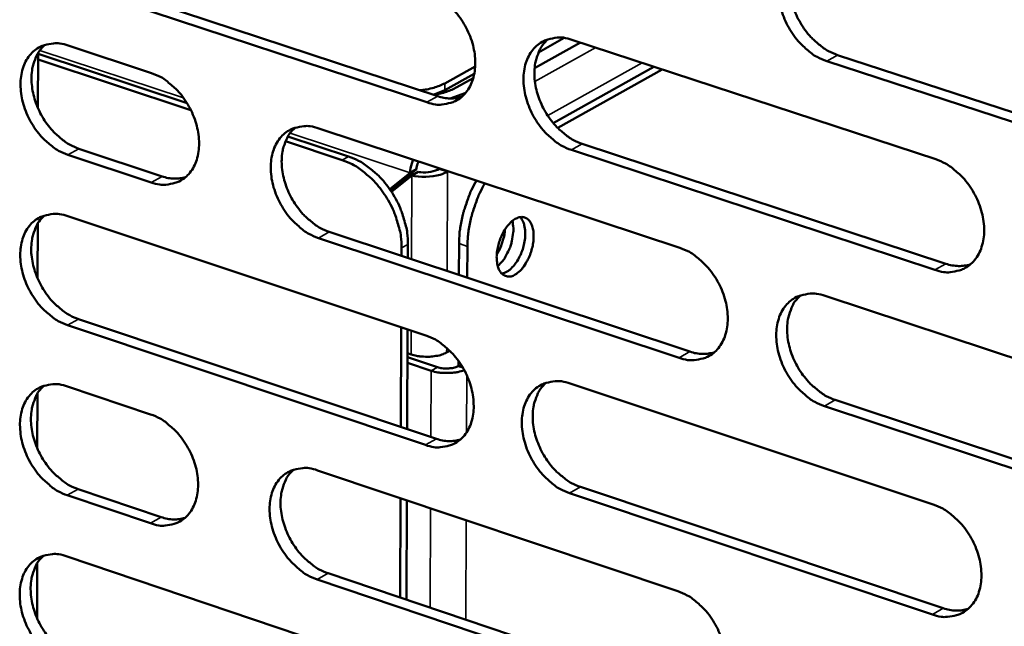
# Model space of a CAD drawing. Units: millimetres. Extents: x 65 to 5849, y 100 to 4100.
# Drawn here: x 5067 to 5123, y 3087 to 3122 of the extents above; entities that cross this region are included whole.
import ezdxf

# ---------------------------------------------------------------- set-up
doc = ezdxf.new("R2010")
doc.units = ezdxf.units.MM
doc.header["$LTSCALE"] = 20
doc.layers.add('Visible (ISO)', color=7, linetype='Continuous', lineweight=50)
doc.layers.add('Visible Narrow (ISO)', color=7, linetype='Continuous', lineweight=35)

msp = doc.modelspace()

# ---------------------------------------------------------------- linework, layer by layer
at = {"layer": 'Visible (ISO)'}
for p, q in [((5090.203, 3117.278), (5069.538, 3124.095)), ((5070.171, 3124.442), (5090.833, 3117.629)), ((5096.405, 3119.25), (5099.042, 3120.72)), ((5096.628, 3120.155), (5098.115, 3120.984)), ((5098.558, 3120.879), (5119.521, 3113.994)), ((5067.789, 3116.95), (5067.794, 3120.118)), ((5076.379, 3117.232), (5067.794, 3120.073)), ((5069.531, 3120.55), (5074.333, 3118.962)), ((5067.794, 3119.75), (5076.599, 3116.835)), ((5134.352, 3112.734), (5113.235, 3119.651)), ((5113.864, 3120.003), (5134.978, 3113.09)), ((5091.24, 3117.98), (5092.929, 3118.92)), ((5091.241, 3118.372), (5092.981, 3119.34)), ((5097.478, 3116.084), (5103.282, 3119.327)), ((5097.735, 3115.8), (5103.762, 3119.17)), ((5092.869, 3118.67), (5091.928, 3118.146)), ((5090.562, 3117.718), (5091.24, 3117.98)), ((5092.435, 3117.827), (5091.548, 3117.501)), ((5083.969, 3115.775), (5104.767, 3108.897)), ((5082.051, 3115.031), (5085.325, 3113.947)), ((5085.691, 3114.15), (5082.19, 3115.309)), ((5070.151, 3114.604), (5074.949, 3113.01)), ((5119.473, 3107.623), (5098.525, 3114.533)), ((5099.154, 3114.885), (5120.1, 3107.978)), ((5074.317, 3112.66), (5069.519, 3114.254)), ((5089.232, 3113.214), (5088.063, 3112.269)), ((5089.598, 3113.418), (5088.104, 3112.21)), ((5089.598, 3113.418), (5089.232, 3113.214)), ((5089.694, 3113.275), (5089.329, 3113.071)), ((5090.903, 3113.45), (5090.903, 3113.482)), ((5090.903, 3113.45), (5091.384, 3113.29)), ((5091.384, 3113.323), (5091.384, 3113.29)), ((5088.16, 3112.126), (5089.329, 3113.071)), ((5069.512, 3110.717), (5090.145, 3103.845)), ((5067.772, 3107.134), (5067.777, 3110.295)), ((5084.577, 3109.813), (5105.357, 3102.913)), ((5104.729, 3102.558), (5083.947, 3109.461)), ((5088.741, 3108.886), (5088.739, 3108.431)), ((5089.103, 3108.31), (5089.106, 3109.09)), ((5092.046, 3107.333), (5092.054, 3109.138)), ((5092.527, 3107.173), (5092.535, 3108.979)), ((5113.142, 3106.127), (5134.226, 3099.154)), ((5070.131, 3104.787), (5090.747, 3097.893)), ((5090.118, 3097.538), (5069.5, 3104.435)), ((5088.722, 3104.319), (5088.699, 3098.578)), ((5089.062, 3098.457), (5089.086, 3104.198)), ((5089.079, 3102.597), (5090.815, 3102.018)), ((5089.286, 3102.75), (5089.08, 3102.819)), ((5091.524, 3102.964), (5091.338, 3102.86)), ((5089.078, 3102.271), (5090.45, 3101.813)), ((5092.022, 3102.09), (5092.024, 3102.375)), ((5092.022, 3102.09), (5092.259, 3102.011)), ((5092.022, 3102.083), (5092.027, 3102.085)), ((5092.027, 3102.085), (5092.027, 3102.089)), ((5092.027, 3102.085), (5092.262, 3102.007)), ((5069.493, 3100.906), (5074.284, 3099.299)), ((5098.454, 3101.078), (5119.37, 3094.113)), ((5067.754, 3097.34), (5067.76, 3100.494)), ((5134.167, 3092.778), (5113.099, 3099.777)), ((5113.726, 3100.134), (5134.792, 3093.139)), ((5083.899, 3096.075), (5104.649, 3089.116)), ((5099.05, 3095.117), (5119.948, 3088.129)), ((5074.269, 3093.026), (5069.481, 3094.638)), ((5070.111, 3094.992), (5074.898, 3093.38)), ((5119.322, 3087.769), (5098.421, 3094.761)), ((5088.682, 3094.471), (5088.658, 3088.747)), ((5089.021, 3088.625), (5089.045, 3094.349)), ((5069.474, 3091.117), (5090.061, 3084.165)), ((5067.737, 3087.568), (5067.743, 3090.715)), ((5084.505, 3090.145), (5105.239, 3083.165)), ((5104.612, 3082.805), (5083.876, 3089.789))]:
    msp.add_line(p, q, dxfattribs=at)
at = {"layer": 'Visible (ISO)', "flags": 128}
for points in [[(5113.235, 3119.651, -0.032201), (5112.677, 3119.891, -0.053633), (5112.371, 3120.09, -0.013534), (5111.814, 3120.57, -0.031368), (5111.593, 3120.798, -0.027848), (5111.258, 3121.239, -0.028326), (5110.979, 3121.706, -0.028701), (5110.756, 3122.198, -0.027998), (5110.587, 3122.724, -0.032298), (5110.491, 3123.221, -0.030545), (5110.456, 3123.754, -0.038861), (5110.49, 3124.216, -0.036698), (5110.6, 3124.694, -0.047668), (5110.763, 3125.087, -0.046308), (5111.003, 3125.453, -0.05466), (5111.287, 3125.739, -0.054395), (5111.628, 3125.957, -0.053408), (5111.884, 3126.052, -0.027069), (5112.412, 3126.155, -0.071155), (5112.781, 3126.154, -0.051085), (5113.279, 3126.029)], [(5111.884, 3126.061, 0.041472), (5111.558, 3125.716, 0.066431), (5111.404, 3125.461, 0.020312), (5111.204, 3124.94, 0.040526), (5111.136, 3124.668, 0.031508), (5111.088, 3124.196, 0.033491), (5111.1, 3123.75, 0.027419), (5111.175, 3123.251, 0.028727), (5111.3, 3122.786, 0.025956), (5111.487, 3122.306, 0.026325), (5111.72, 3121.855, 0.026702), (5111.996, 3121.435, 0.026096), (5112.323, 3121.038, 0.029652), (5112.525, 3120.841, 0.012109), (5113.058, 3120.402, 0.051057), (5113.343, 3120.223, 0.03034), (5113.864, 3120.003)], [(5090.23, 3123.613, -0.032185), (5090.783, 3123.375, -0.053673), (5091.085, 3123.177, -0.013542), (5091.637, 3122.7, -0.031342), (5091.856, 3122.473, -0.027726), (5092.189, 3122.034, -0.028225), (5092.466, 3121.57, -0.028545), (5092.688, 3121.081, -0.02785), (5092.856, 3120.557, -0.032134), (5092.952, 3120.063, -0.030374), (5092.988, 3119.532, -0.038747), (5092.955, 3119.074, -0.036561), (5092.847, 3118.598, -0.047709), (5092.687, 3118.208, -0.046351), (5092.45, 3117.844, -0.054937), (5092.169, 3117.562, -0.05471), (5091.833, 3117.346, -0.05375), (5091.58, 3117.252, -0.027304), (5091.059, 3117.151, -0.071423), (5090.694, 3117.153, -0.051366), (5090.203, 3117.278)], [(5069.519, 3114.254, -0.03208), (5068.972, 3114.492, -0.053573), (5068.673, 3114.689, -0.013461), (5068.127, 3115.164, -0.031226), (5067.911, 3115.389, -0.027527), (5067.581, 3115.825, -0.028052), (5067.307, 3116.286, -0.028321), (5067.087, 3116.772, -0.027633), (5066.919, 3117.292, -0.031896), (5066.824, 3117.781, -0.030115), (5066.787, 3118.308, -0.038534), (5066.818, 3118.763, -0.036289), (5066.923, 3119.236, -0.047639), (5067.08, 3119.623, -0.046211), (5067.313, 3119.985, -0.055155), (5067.588, 3120.266, -0.054883), (5067.92, 3120.481, -0.054163), (5068.17, 3120.574, -0.027554), (5068.684, 3120.676, -0.071812), (5069.046, 3120.674, -0.051729), (5069.531, 3120.55)], [(5068.196, 3120.592, 0.041495), (5067.877, 3120.252, 0.066623), (5067.728, 3120.002, 0.020361), (5067.533, 3119.489, 0.040488), (5067.467, 3119.22, 0.031204), (5067.421, 3118.754, 0.033248), (5067.434, 3118.314, 0.027099), (5067.51, 3117.82, 0.028425), (5067.633, 3117.36, 0.025677), (5067.818, 3116.885, 0.026031), (5068.047, 3116.439, 0.026498), (5068.318, 3116.024, 0.025849), (5068.639, 3115.629, 0.029573), (5068.838, 3115.434, 0.012083), (5069.361, 3115, 0.051073), (5069.64, 3114.822, 0.030283), (5070.151, 3114.604)], [(5098.525, 3114.533, -0.03213), (5097.97, 3114.773, -0.053571), (5097.667, 3114.971, -0.013488), (5097.114, 3115.45, -0.03129), (5096.895, 3115.677, -0.027722), (5096.561, 3116.116, -0.028212), (5096.284, 3116.581, -0.028566), (5096.063, 3117.07, -0.027862), (5095.894, 3117.595, -0.032169), (5095.798, 3118.088, -0.030401), (5095.763, 3118.619, -0.038778), (5095.796, 3119.078, -0.036584), (5095.903, 3119.554, -0.047705), (5096.064, 3119.945, -0.046326), (5096.302, 3120.309, -0.054871), (5096.583, 3120.592, -0.054606), (5096.921, 3120.809, -0.053664), (5097.175, 3120.903, -0.027226), (5097.698, 3121.005, -0.071353), (5098.065, 3121.004, -0.051295), (5098.558, 3120.879)], [(5097.18, 3120.915, 0.041459), (5096.858, 3120.571, 0.066475), (5096.706, 3120.318, 0.020312), (5096.508, 3119.8, 0.040493), (5096.441, 3119.53, 0.03138), (5096.394, 3119.06, 0.033385), (5096.408, 3118.617, 0.027285), (5096.483, 3118.12, 0.0286), (5096.608, 3117.657, 0.025832), (5096.794, 3117.179, 0.026199), (5097.025, 3116.73, 0.026598), (5097.3, 3116.312, 0.025981), (5097.624, 3115.916, 0.029583), (5097.825, 3115.72, 0.012069), (5098.355, 3115.283, 0.051001), (5098.637, 3115.105, 0.030277), (5099.154, 3114.885)], [(5074.333, 3118.962, -0.032116), (5074.882, 3118.723, -0.053616), (5075.182, 3118.526, -0.013498), (5075.729, 3118.051, -0.031265), (5075.947, 3117.825, -0.027594), (5076.278, 3117.388, -0.028107), (5076.553, 3116.926, -0.028401), (5076.773, 3116.439, -0.027707), (5076.941, 3115.918, -0.031993), (5077.037, 3115.427, -0.030217), (5077.073, 3114.899, -0.038648), (5077.041, 3114.443, -0.036429), (5076.936, 3113.97, -0.047735), (5076.778, 3113.582, -0.046355), (5076.543, 3113.221, -0.055153), (5076.266, 3112.94, -0.054927), (5075.933, 3112.725, -0.054029), (5075.682, 3112.633, -0.027476), (5075.166, 3112.532, -0.071645), (5074.804, 3112.535, -0.051597), (5074.317, 3112.66)], [(5089.785, 3117.975, 0.026784), (5090.194, 3118.025, 0.026784), (5090.596, 3118.119, 0.022541), (5090.924, 3118.231, 0.022541), (5091.241, 3118.372)], [(5091.928, 3118.146, -0.018203), (5091.635, 3118.007, -0.018203), (5091.333, 3117.889, -0.021076), (5090.974, 3117.781, -0.021076), (5090.607, 3117.703)], [(5090.833, 3117.629, 0.040883), (5091.182, 3117.536, 0.040883), (5091.541, 3117.501, 0.037946), (5091.876, 3117.521, 0.037946), (5092.204, 3117.591)], [(5083.947, 3109.461, -0.032059), (5083.397, 3109.701, -0.053508), (5083.095, 3109.899, -0.013443), (5082.546, 3110.376, -0.031213), (5082.329, 3110.602, -0.027597), (5081.997, 3111.039, -0.028099), (5081.721, 3111.502, -0.028432), (5081.501, 3111.989, -0.027728), (5081.333, 3112.511, -0.032041), (5081.237, 3113.002, -0.030258), (5081.201, 3113.531, -0.038694), (5081.233, 3113.987, -0.036469), (5081.339, 3114.461, -0.047741), (5081.498, 3114.849, -0.046343), (5081.734, 3115.211, -0.05508), (5082.012, 3115.493, -0.054817), (5082.346, 3115.708, -0.053921), (5082.598, 3115.801, -0.027382), (5083.116, 3115.902, -0.071551), (5083.481, 3115.9, -0.051505), (5083.969, 3115.775)], [(5082.61, 3115.815, 0.041445), (5082.29, 3115.473, 0.066517), (5082.141, 3115.221, 0.020311), (5081.946, 3114.706, 0.040458), (5081.88, 3114.437, 0.031252), (5081.834, 3113.97, 0.03328), (5081.848, 3113.529, 0.027151), (5081.924, 3113.035, 0.028474), (5082.048, 3112.574, 0.02571), (5082.233, 3112.099, 0.026073), (5082.463, 3111.652, 0.026496), (5082.736, 3111.236, 0.025866), (5083.059, 3110.841, 0.029514), (5083.258, 3110.646, 0.01203), (5083.784, 3110.21, 0.050944), (5084.064, 3110.033, 0.030214), (5084.577, 3109.813)], [(5085.325, 3113.947, -0.027621), (5085.9, 3113.708, -0.047232), (5086.212, 3113.519, -0.010179), (5086.823, 3113.047, -0.027099), (5087.038, 3112.853, -0.023584), (5087.419, 3112.434, -0.024307), (5087.747, 3111.994, -0.023178), (5088.041, 3111.51, -0.023171), (5088.289, 3111, -0.024339), (5088.389, 3110.734, -0.008365), (5088.628, 3109.94, -0.042411), (5088.703, 3109.556, -0.024762), (5088.741, 3108.886)], [(5089.106, 3109.09, 0.024765), (5089.068, 3109.76, 0.042415), (5088.993, 3110.145, 0.008367), (5088.754, 3110.938, 0.024342), (5088.654, 3111.204, 0.023173), (5088.406, 3111.714, 0.023181), (5088.112, 3112.198, 0.024309), (5087.784, 3112.638, 0.023586), (5087.404, 3113.057, 0.027101), (5087.188, 3113.251, 0.01018), (5086.578, 3113.723, 0.047234), (5086.266, 3113.911, 0.027623), (5085.691, 3114.15)], [(5119.521, 3113.994, -0.032142), (5120.081, 3113.753, -0.053541), (5120.388, 3113.553, -0.013504), (5120.947, 3113.072, -0.031314), (5121.168, 3112.843, -0.027868), (5121.504, 3112.402, -0.028319), (5121.785, 3111.933, -0.028771), (5122.007, 3111.441, -0.028044), (5122.177, 3110.913, -0.032431), (5122.273, 3110.416, -0.030667), (5122.307, 3109.883, -0.039069), (5122.272, 3109.421, -0.036926), (5122.161, 3108.943, -0.04791), (5121.997, 3108.551, -0.046611), (5121.755, 3108.186, -0.05478), (5121.47, 3107.902, -0.054571), (5121.128, 3107.686, -0.053263), (5120.871, 3107.593, -0.026961), (5120.342, 3107.492, -0.070902), (5119.971, 3107.495, -0.050918), (5119.473, 3107.623)], [(5074.949, 3113.01, 0.040757), (5075.292, 3112.918, 0.040757), (5075.647, 3112.882, 0.037802), (5075.976, 3112.901, 0.037802), (5076.299, 3112.969)], [(5093.057, 3112.769, 0.015406), (5092.771, 3112.229, 0.027704), (5092.638, 3111.915, 0.003482), (5092.376, 3111.168, 0.015129), (5092.322, 3110.994, 0.015708), (5092.278, 3110.814, 0.003742), (5092.124, 3110.052, 0.029049), (5092.08, 3109.729, 0.015994), (5092.054, 3109.138)], [(5092.535, 3108.979, -0.015991), (5092.561, 3109.57, -0.029043), (5092.605, 3109.893, -0.003741), (5092.759, 3110.654, -0.015704), (5092.803, 3110.834, -0.015126), (5092.857, 3111.008, -0.00348), (5093.119, 3111.756, -0.027698), (5093.252, 3112.069, -0.015403), (5093.538, 3112.61)], [(5069.5, 3104.435, -0.031989), (5068.954, 3104.675, -0.053445), (5068.655, 3104.872, -0.013397), (5068.109, 3105.347, -0.031135), (5067.894, 3105.572, -0.027473), (5067.564, 3106.008, -0.027986), (5067.29, 3106.469, -0.028299), (5067.071, 3106.954, -0.027596), (5066.903, 3107.473, -0.031915), (5066.808, 3107.962, -0.030116), (5066.771, 3108.488, -0.03861), (5066.802, 3108.942, -0.036355), (5066.906, 3109.413, -0.047775), (5067.063, 3109.799, -0.046359), (5067.296, 3110.159, -0.055289), (5067.571, 3110.439, -0.055028), (5067.903, 3110.653, -0.054177), (5068.152, 3110.745, -0.027537), (5068.666, 3110.845, -0.071748), (5069.028, 3110.842, -0.051715), (5069.512, 3110.717)], [(5068.17, 3110.76, 0.041429), (5067.854, 3110.42, 0.066556), (5067.706, 3110.171, 0.020308), (5067.514, 3109.658, 0.040421), (5067.448, 3109.391, 0.031124), (5067.404, 3108.926, 0.033174), (5067.418, 3108.487, 0.027017), (5067.495, 3107.995, 0.028348), (5067.619, 3107.537, 0.025589), (5067.803, 3107.064, 0.025948), (5068.032, 3106.619, 0.026393), (5068.303, 3106.205, 0.025752), (5068.624, 3105.811, 0.029444), (5068.821, 3105.617, 0.01199), (5069.343, 3105.183, 0.050886), (5069.621, 3105.006, 0.03015), (5070.131, 3104.787)], [(5095.278, 3107.351, -0.096002), (5095.048, 3107.246, -0.120516), (5094.845, 3107.246, -0.062485), (5094.616, 3107.334, -0.09351), (5094.488, 3107.437, -0.064202), (5094.353, 3107.646, -0.06147), (5094.269, 3107.892, -0.034017), (5094.223, 3108.23, -0.038675), (5094.226, 3108.53, -0.026754), (5094.279, 3108.903, -0.028785), (5094.366, 3109.243, -0.028635), (5094.492, 3109.571, -0.026714), (5094.665, 3109.906, -0.038252), (5094.837, 3110.153, -0.033592), (5095.072, 3110.405, -0.060615), (5095.282, 3110.559, -0.062976), (5095.515, 3110.653, -0.092828), (5095.726, 3110.669, -0.097832), (5095.918, 3110.608, -0.085886), (5096.085, 3110.475, -0.078041), (5096.212, 3110.278, -0.045185), (5096.307, 3109.996, -0.04804), (5096.345, 3109.719, -0.028657), (5096.34, 3109.351, -0.032485), (5096.296, 3109.029, -0.026836), (5096.203, 3108.671, -0.026891), (5096.072, 3108.327, -0.03222), (5095.963, 3108.117, -0.016537), (5095.712, 3107.733, -0.059381), (5095.569, 3107.574, -0.034449), (5095.278, 3107.351)], [(5095.123, 3110.448, -0.032186), (5095.184, 3110.035, -0.054366), (5095.178, 3109.787, -0.014718), (5095.094, 3109.283, -0.030052), (5095.031, 3109.041, -0.030172), (5094.94, 3108.808, -0.014827), (5094.711, 3108.353, -0.054632), (5094.571, 3108.15, -0.032316), (5094.279, 3107.853)], [(5094.515, 3107.409, 0.044831), (5094.818, 3107.524, 0.076565), (5094.974, 3107.632, 0.026291), (5095.25, 3107.922, 0.040942), (5095.401, 3108.131, 0.027649), (5095.585, 3108.477, 0.029882), (5095.718, 3108.814, 0.029763), (5095.809, 3109.165, 0.027616), (5095.864, 3109.553, 0.040607), (5095.865, 3109.81, 0.025899), (5095.813, 3110.21, 0.075923), (5095.75, 3110.391, 0.044423), (5095.574, 3110.664)], [(5094.224, 3108.502, 0.020307), (5094.385, 3108.783, 0.035326), (5094.459, 3108.954, 0.005963), (5094.544, 3109.203, 0.005952), (5094.622, 3109.454, 0.035262), (5094.663, 3109.636, 0.020289), (5094.698, 3109.958)], [(5104.767, 3108.897, -0.032072), (5105.322, 3108.656, -0.053479), (5105.627, 3108.457, -0.013458), (5106.182, 3107.977, -0.031237), (5106.401, 3107.749, -0.027741), (5106.736, 3107.31, -0.028205), (5107.014, 3106.843, -0.028635), (5107.235, 3106.353, -0.027908), (5107.405, 3105.828, -0.032302), (5107.5, 3105.334, -0.030521), (5107.535, 3104.802, -0.038985), (5107.501, 3104.343, -0.036811), (5107.392, 3103.868, -0.047948), (5107.23, 3103.478, -0.04663), (5106.991, 3103.115, -0.054992), (5106.708, 3102.833, -0.054784), (5106.37, 3102.619, -0.053519), (5106.115, 3102.526, -0.027116), (5105.591, 3102.427, -0.071099), (5105.223, 3102.43, -0.051127), (5104.729, 3102.558)], [(5120.1, 3107.978, 0.041645), (5120.462, 3107.882, 0.041645), (5120.836, 3107.847, 0.038625), (5121.182, 3107.87, 0.038625), (5121.521, 3107.947)], [(5113.099, 3099.777, -0.032017), (5112.541, 3100.019, -0.053378), (5112.236, 3100.219, -0.013405), (5111.68, 3100.701, -0.031186), (5111.46, 3100.929, -0.027737), (5111.126, 3101.369, -0.028192), (5110.847, 3101.835, -0.028656), (5110.625, 3102.326, -0.027921), (5110.456, 3102.851, -0.032337), (5110.361, 3103.346, -0.030549), (5110.326, 3103.877, -0.039016), (5110.36, 3104.337, -0.036834), (5110.469, 3104.813, -0.047944), (5110.632, 3105.203, -0.046604), (5110.872, 3105.566, -0.054926), (5111.155, 3105.849, -0.05468), (5111.495, 3106.064, -0.053434), (5111.75, 3106.157, -0.027038), (5112.277, 3106.257, -0.071029), (5112.646, 3106.254, -0.051057), (5113.142, 3106.127)], [(5111.733, 3106.161, 0.041342), (5111.412, 3105.816, 0.0663), (5111.262, 3105.562, 0.020207), (5111.066, 3105.043, 0.040393), (5111, 3104.773, 0.031343), (5110.955, 3104.304, 0.033339), (5110.97, 3103.861, 0.027251), (5111.047, 3103.365, 0.028568), (5111.173, 3102.903, 0.025773), (5111.36, 3102.427, 0.026153), (5111.592, 3101.979, 0.026488), (5111.868, 3101.562, 0.025896), (5112.193, 3101.166, 0.029392), (5112.394, 3100.971, 0.011922), (5112.925, 3100.534, 0.050682), (5113.208, 3100.355, 0.030073), (5113.726, 3100.134)], [(5090.145, 3103.845, -0.032002), (5090.697, 3103.605, -0.053417), (5090.999, 3103.406, -0.013413), (5091.55, 3102.928, -0.03116), (5091.768, 3102.701, -0.027616), (5092.1, 3102.263, -0.028092), (5092.377, 3101.799, -0.028501), (5092.597, 3101.311, -0.027773), (5092.766, 3100.788, -0.032173), (5092.861, 3100.297, -0.030377), (5092.897, 3099.768, -0.038901), (5092.864, 3099.311, -0.036696), (5092.757, 3098.838, -0.047985), (5092.597, 3098.451, -0.046648), (5092.36, 3098.09, -0.055204), (5092.08, 3097.81, -0.054997), (5091.745, 3097.597, -0.053775), (5091.492, 3097.505, -0.027271), (5090.973, 3097.407, -0.071295), (5090.607, 3097.411, -0.051335), (5090.118, 3097.538)], [(5091.338, 3102.86, -0.024828), (5091.067, 3102.742, -0.045227), (5090.911, 3102.699, -0.009297), (5090.525, 3102.636, -0.023279), (5090.37, 3102.621, -0.020226), (5090.222, 3102.62, -0.007125), (5089.8, 3102.64, -0.038065), (5089.61, 3102.666, -0.021657), (5089.286, 3102.75)], [(5105.357, 3102.913, 0.041552), (5105.714, 3102.817, 0.041552), (5106.083, 3102.781, 0.038508), (5106.425, 3102.803, 0.038508), (5106.76, 3102.877)], [(5090.815, 3102.018, 0.028386), (5091.067, 3101.957, 0.045783), (5091.228, 3101.943, 0.012551), (5091.463, 3101.95, 0.014227), (5091.67, 3101.967, 0.051984), (5091.804, 3101.996, 0.03016), (5092.022, 3102.083)], [(5090.45, 3101.813, 0.025596), (5090.839, 3101.716, 0.042921), (5091.077, 3101.691, 0.010089), (5091.427, 3101.69, 0.010595), (5091.76, 3101.704, 0.045095), (5091.982, 3101.737, 0.026212), (5092.35, 3101.849)], [(5069.481, 3094.638, -0.031898), (5068.935, 3094.878, -0.053318), (5068.637, 3095.076, -0.013333), (5068.092, 3095.552, -0.031045), (5067.876, 3095.777, -0.027419), (5067.547, 3096.212, -0.02792), (5067.273, 3096.673, -0.028277), (5067.055, 3097.157, -0.027558), (5066.887, 3097.676, -0.031934), (5066.792, 3098.164, -0.030118), (5066.755, 3098.689, -0.038686), (5066.786, 3099.142, -0.036422), (5066.89, 3099.612, -0.047913), (5067.047, 3099.997, -0.046507), (5067.28, 3100.355, -0.055423), (5067.555, 3100.634, -0.055173), (5067.885, 3100.846, -0.05419), (5068.135, 3100.938, -0.027521), (5068.648, 3101.036, -0.071683), (5069.009, 3101.032, -0.051699), (5069.493, 3100.906)], [(5068.144, 3100.95, 0.041363), (5067.83, 3100.61, 0.066488), (5067.684, 3100.361, 0.020255), (5067.494, 3099.85, 0.040354), (5067.43, 3099.583, 0.031043), (5067.387, 3099.12, 0.033099), (5067.402, 3098.683, 0.026936), (5067.479, 3098.192, 0.02827), (5067.604, 3097.735, 0.0255), (5067.789, 3097.264, 0.025865), (5068.017, 3096.82, 0.02629), (5068.288, 3096.408, 0.025655), (5068.608, 3096.015, 0.029317), (5068.804, 3095.822, 0.011898), (5069.326, 3095.388, 0.0507), (5069.603, 3095.211, 0.030019), (5070.111, 3094.992)], [(5098.421, 3094.761, -0.031947), (5097.868, 3095.002, -0.053316), (5097.565, 3095.202, -0.01336), (5097.013, 3095.682, -0.031109), (5096.795, 3095.908, -0.027612), (5096.463, 3096.347, -0.028079), (5096.186, 3096.812, -0.028521), (5095.965, 3097.3, -0.027786), (5095.796, 3097.823, -0.032208), (5095.701, 3098.314, -0.030404), (5095.666, 3098.844, -0.038932), (5095.699, 3099.301, -0.036719), (5095.806, 3099.774, -0.04798), (5095.967, 3100.162, -0.046622), (5096.204, 3100.523, -0.055137), (5096.484, 3100.804, -0.054893), (5096.821, 3101.018, -0.05369), (5097.074, 3101.11, -0.027194), (5097.596, 3101.209, -0.071226), (5097.963, 3101.206, -0.051266), (5098.454, 3101.078)], [(5097.063, 3101.116, 0.041329), (5096.746, 3100.773, 0.066343), (5096.598, 3100.521, 0.020207), (5096.404, 3100.005, 0.040359), (5096.34, 3099.736, 0.031217), (5096.295, 3099.269, 0.033235), (5096.311, 3098.829, 0.027118), (5096.388, 3098.335, 0.028443), (5096.514, 3097.876, 0.025652), (5096.7, 3097.401, 0.026029), (5096.931, 3096.956, 0.026387), (5097.205, 3096.54, 0.025783), (5097.528, 3096.146, 0.029325), (5097.727, 3095.952, 0.011884), (5098.255, 3095.516, 0.050627), (5098.535, 3095.338, 0.030012), (5099.05, 3095.117)], [(5074.284, 3099.299, -0.031933), (5074.832, 3099.059, -0.053361), (5075.131, 3098.861, -0.013369), (5075.678, 3098.384, -0.031084), (5075.894, 3098.159, -0.027486), (5076.224, 3097.723, -0.027975), (5076.499, 3097.261, -0.028357), (5076.719, 3096.775, -0.027631), (5076.886, 3096.255, -0.032031), (5076.982, 3095.766, -0.03022), (5077.018, 3095.24, -0.038801), (5076.986, 3094.786, -0.036564), (5076.881, 3094.315, -0.04801), (5076.723, 3093.93, -0.046652), (5076.489, 3093.572, -0.055421), (5076.213, 3093.294, -0.055215), (5075.881, 3093.082, -0.054055), (5075.63, 3092.991, -0.027443), (5075.116, 3092.894, -0.071516), (5074.753, 3092.898, -0.051565), (5074.269, 3093.026)], [(5090.747, 3097.893, 0.041457), (5091.1, 3097.798, 0.041457), (5091.463, 3097.762, 0.038392), (5091.801, 3097.782, 0.038392), (5092.131, 3097.854)], [(5083.876, 3089.789, -0.031877), (5083.327, 3090.031, -0.053254), (5083.027, 3090.229, -0.013314), (5082.478, 3090.708, -0.031032), (5082.262, 3090.934, -0.027488), (5081.931, 3091.37, -0.027967), (5081.656, 3091.833, -0.028388), (5081.437, 3092.319, -0.027653), (5081.269, 3092.84, -0.03208), (5081.173, 3093.329, -0.030261), (5081.137, 3093.855, -0.038847), (5081.169, 3094.31, -0.036604), (5081.275, 3094.781, -0.048016), (5081.433, 3095.167, -0.046639), (5081.668, 3095.526, -0.055348), (5081.946, 3095.805, -0.055105), (5082.279, 3096.017, -0.053946), (5082.53, 3096.109, -0.027349), (5083.048, 3096.206, -0.071422), (5083.412, 3096.202, -0.051474), (5083.899, 3096.075)], [(5082.526, 3096.117, 0.041314), (5082.211, 3095.775, 0.066383), (5082.065, 3095.525, 0.020205), (5081.874, 3095.012, 0.040324), (5081.811, 3094.745, 0.03109), (5081.768, 3094.28, 0.03313), (5081.784, 3093.842, 0.026986), (5081.861, 3093.351, 0.028318), (5081.986, 3092.893, 0.025531), (5082.172, 3092.421, 0.025905), (5082.402, 3091.977, 0.026287), (5082.674, 3091.564, 0.025671), (5082.995, 3091.171, 0.029257), (5083.192, 3090.978, 0.011845), (5083.716, 3090.543, 0.050572), (5083.995, 3090.366, 0.02995), (5084.505, 3090.145)], [(5119.37, 3094.113, -0.031959), (5119.929, 3093.87, -0.053287), (5120.235, 3093.669, -0.013375), (5120.793, 3093.186, -0.031132), (5121.014, 3092.957, -0.027756), (5121.349, 3092.517, -0.028185), (5121.629, 3092.048, -0.028726), (5121.851, 3091.557, -0.027967), (5122.02, 3091.031, -0.03247), (5122.115, 3090.536, -0.03067), (5122.15, 3090.004, -0.039226), (5122.115, 3089.545, -0.037064), (5122.005, 3089.069, -0.048187), (5121.84, 3088.68, -0.046908), (5121.599, 3088.318, -0.055044), (5121.314, 3088.037, -0.054854), (5120.974, 3087.824, -0.053286), (5120.717, 3087.732, -0.026928), (5120.189, 3087.635, -0.070774), (5119.819, 3087.639, -0.050886), (5119.322, 3087.769)], [(5074.898, 3093.38, 0.041326), (5075.246, 3093.285, 0.041326), (5075.604, 3093.248, 0.038243), (5075.937, 3093.267, 0.038243), (5076.263, 3093.337)], [(5069.462, 3084.863, -0.031807), (5068.916, 3085.104, -0.053191), (5068.619, 3085.302, -0.013269), (5068.074, 3085.779, -0.030955), (5067.859, 3086.003, -0.027365), (5067.53, 3086.438, -0.027855), (5067.257, 3086.899, -0.028256), (5067.038, 3087.383, -0.027521), (5066.871, 3087.901, -0.031953), (5066.775, 3088.388, -0.030119), (5066.739, 3088.912, -0.038763), (5066.77, 3089.363, -0.036489), (5066.874, 3089.833, -0.04805), (5067.031, 3090.216, -0.046655), (5067.263, 3090.573, -0.055558), (5067.538, 3090.85, -0.055317), (5067.868, 3091.061, -0.054202), (5068.117, 3091.152, -0.027504), (5068.63, 3091.248, -0.071617), (5068.991, 3091.244, -0.051683), (5069.474, 3091.117)], [(5068.119, 3091.162, 0.041297), (5067.807, 3090.822, 0.066421), (5067.663, 3090.573, 0.020202), (5067.475, 3090.063, 0.040287), (5067.412, 3089.798, 0.030963), (5067.37, 3089.335, 0.033024), (5067.387, 3088.9, 0.026854), (5067.464, 3088.411, 0.028193), (5067.589, 3087.955, 0.025412), (5067.774, 3087.486, 0.025782), (5068.003, 3087.044, 0.026187), (5068.273, 3086.632, 0.025559), (5068.592, 3086.241, 0.02919), (5068.788, 3086.049, 0.011807), (5069.309, 3085.615, 0.050516), (5069.584, 3085.438, 0.029888), (5070.091, 3085.218)], [(5104.649, 3089.116, -0.03189), (5105.204, 3088.874, -0.053226), (5105.508, 3088.674, -0.01333), (5106.062, 3088.192, -0.031056), (5106.28, 3087.965, -0.027631), (5106.614, 3087.526, -0.028072), (5106.892, 3087.06, -0.02859), (5107.112, 3086.571, -0.027831), (5107.281, 3086.047, -0.03234), (5107.377, 3085.555, -0.030525), (5107.412, 3085.025, -0.03914), (5107.378, 3084.568, -0.036948), (5107.269, 3084.095, -0.048225), (5107.107, 3083.708, -0.046928), (5106.869, 3083.349, -0.055257), (5106.587, 3083.069, -0.055068), (5106.249, 3082.858, -0.053541), (5105.995, 3082.767, -0.027082), (5105.471, 3082.67, -0.070969), (5105.104, 3082.676, -0.051094), (5104.612, 3082.805)], [(5119.948, 3088.129, 0.042223), (5120.314, 3088.03, 0.042223), (5120.691, 3087.994, 0.03907), (5121.041, 3088.018, 0.03907), (5121.383, 3088.095)]]:
    msp.add_lwpolyline(points, format="xyb", dxfattribs=at)
at = {"layer": 'Visible (ISO)'}
for points, knots in [([(5089.403, 3113.977), (5089.373, 3113.902), (5089.347, 3113.825), (5089.324, 3113.748), (5089.272, 3113.566), (5089.241, 3113.384), (5089.232, 3113.214)], [1.0174179, 1.0174179, 1.0174179, 1.0174179, 1.1829099, 1.1829099, 1.1829099, 1.5707963, 1.5707963, 1.5707963, 1.5707963]), ([(5089.718, 3113.872), (5089.677, 3113.781), (5089.645, 3113.686), (5089.624, 3113.592), (5089.611, 3113.532), (5089.602, 3113.474), (5089.598, 3113.418)], [1.0029027, 1.0029027, 1.0029027, 1.0029027, 1.3507155, 1.3507155, 1.3507155, 1.5707963, 1.5707963, 1.5707963, 1.5707963]), ([(5089.329, 3113.071), (5089.79, 3112.946), (5090.464, 3112.954), (5090.962, 3113.105), (5091.125, 3113.154), (5091.27, 3113.217), (5091.384, 3113.29)], [0, 0, 0, 0, 1.18291, 1.18291, 1.18291, 1.570796, 1.570796, 1.570796, 1.570796]), ([(5090.903, 3113.45), (5090.668, 3113.287), (5090.21, 3113.208), (5089.857, 3113.248), (5089.799, 3113.254), (5089.745, 3113.263), (5089.694, 3113.275)], [0, 0, 0, 0, 1.350716, 1.350716, 1.350716, 1.570796, 1.570796, 1.570796, 1.570796])]:
    msp.add_open_spline(points, degree=3, knots=knots, dxfattribs=at)
at = {"layer": 'Visible Narrow (ISO)'}
for p, q in [((5076.177, 3117.534), (5067.899, 3120.273)), ((5096.423, 3118.47), (5099.933, 3120.427)), ((5102.596, 3119.553), (5097.158, 3116.516)), ((5113.235, 3119.651), (5113.864, 3120.003)), ((5091.241, 3118.372), (5091.24, 3117.98)), ((5090.203, 3117.278), (5090.833, 3117.629)), ((5089.232, 3113.214), (5082.318, 3115.502)), ((5069.519, 3114.254), (5070.151, 3114.604)), ((5098.525, 3114.533), (5099.154, 3114.885)), ((5085.691, 3114.15), (5085.325, 3113.947)), ((5091.384, 3113.29), (5091.359, 3107.561)), ((5091.42, 3113.311), (5091.384, 3113.29)), ((5074.317, 3112.66), (5074.949, 3113.01)), ((5089.309, 3108.242), (5089.329, 3113.071)), ((5083.947, 3109.461), (5084.577, 3109.813)), ((5089.106, 3109.09), (5088.741, 3108.886)), ((5092.054, 3109.138), (5092.535, 3108.979)), ((5119.473, 3107.623), (5120.1, 3107.978)), ((5069.5, 3104.435), (5070.131, 3104.787)), ((5089.286, 3102.75), (5089.292, 3104.13)), ((5091.339, 3103.137), (5091.338, 3102.86)), ((5104.729, 3102.558), (5105.357, 3102.913)), ((5090.45, 3101.813), (5090.815, 3102.018)), ((5092.265, 3102.002), (5092.022, 3102.083)), ((5090.434, 3097.998), (5090.45, 3101.813)), ((5092.486, 3098.263), (5092.501, 3101.542)), ((5113.099, 3099.777), (5113.726, 3100.134)), ((5090.118, 3097.538), (5090.747, 3097.893)), ((5098.421, 3094.761), (5099.05, 3095.117)), ((5069.481, 3094.638), (5070.111, 3094.992)), ((5074.269, 3093.026), (5074.898, 3093.38)), ((5090.391, 3088.164), (5090.416, 3093.889)), ((5092.437, 3087.475), (5092.463, 3093.203)), ((5083.876, 3089.789), (5084.505, 3090.145)), ((5119.322, 3087.769), (5119.948, 3088.129))]:
    msp.add_line(p, q, dxfattribs=at)

doc.saveas('drawing.dxf')
